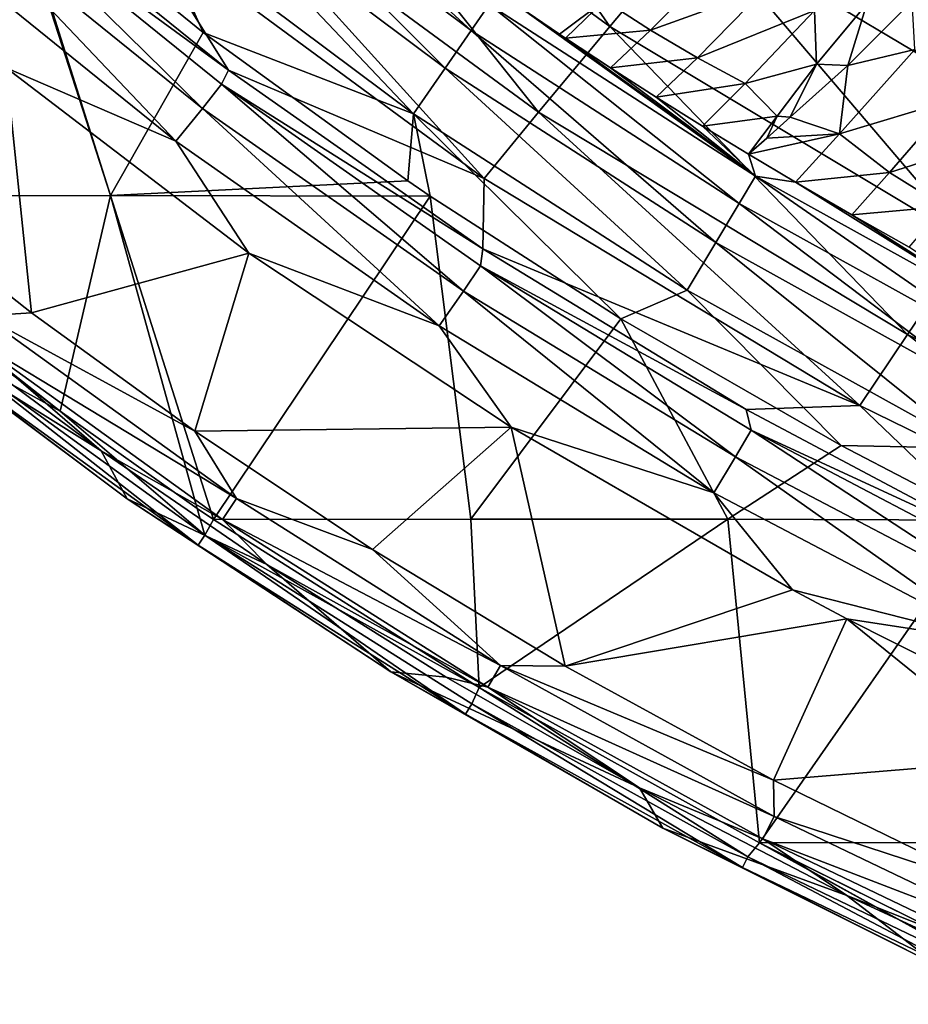
# Model space of a CAD drawing. Units: millimetres. Extents: x -595 to -107, y -237 to 172.
# Drawn here: x -512 to -471, y -213 to -168 of the extents above; entities that cross this region are included whole.
import ezdxf

# ---------------------------------------------------------------- set-up
doc = ezdxf.new("R2010")
doc.units = ezdxf.units.MM
doc.header["$LTSCALE"] = 41.718519
for name, color, linetype in [('106', 7, 'CONTINUOUS'), ('107', 7, 'CONTINUOUS'), ('116', 7, 'CONTINUOUS'), ('140', 7, 'CONTINUOUS'), ('170', 7, 'CONTINUOUS'), ('171', 7, 'CONTINUOUS'), ('172', 7, 'CONTINUOUS'), ('187', 7, 'CONTINUOUS'), ('191', 7, 'CONTINUOUS'), ('2', 7, 'CONTINUOUS'), ('97', 7, 'CONTINUOUS')]:
    doc.layers.add(name, color=color, linetype=linetype)

msp = doc.modelspace()

# ---------------------------------------------------------------- linework, layer by layer
at = {"layer": '106', "linetype": 'Continuous'}
for points in [[(-473.366, -169.848, -39.406), (-470.251, -169.111, -47.716), (-470.371, -166.867, -52.064), (-473.366, -169.848, -39.406)], [(-473.75, -173.025, -28.4), (-468.492, -171.444, -45.505), (-470.251, -169.111, -47.716), (-473.75, -173.025, -28.4)], [(-473.75, -173.025, -28.4), (-470.251, -169.111, -47.716), (-473.366, -169.848, -39.406), (-473.75, -173.025, -28.4)], [(-476.036, -172.251, -24.995), (-473.75, -173.025, -28.4), (-473.366, -169.848, -39.406), (-476.036, -172.251, -24.995)], [(-471.418, -174.829, -27.364), (-468.492, -171.444, -45.505), (-473.75, -173.025, -28.4), (-471.418, -174.829, -27.364)], [(-468.492, -171.444, -45.505), (-471.418, -174.829, -27.364), (-466.17, -173.151, -45.076), (-468.492, -171.444, -45.505)], [(-477.119, -173.223, -17.054), (-473.75, -173.025, -28.4), (-476.036, -172.251, -24.995), (-477.119, -173.223, -17.054)], [(-477.972, -173.977, -8.642), (-475.791, -175.275, -8.644), (-473.75, -173.025, -28.4), (-477.972, -173.977, -8.642)], [(-477.972, -173.977, -8.642), (-473.75, -173.025, -28.4), (-477.119, -173.223, -17.054), (-477.972, -173.977, -8.642)], [(-475.791, -175.275, -8.644), (-471.418, -174.829, -27.364), (-473.75, -173.025, -28.4), (-475.791, -175.275, -8.644)], [(-466.17, -173.151, -45.076), (-471.418, -174.829, -27.364), (-468.889, -176.399, -27.18), (-466.17, -173.151, -45.076)], [(-475.791, -175.275, -8.644), (-473.171, -176.791, -8.646), (-471.418, -174.829, -27.364), (-475.791, -175.275, -8.644)], [(-471.418, -174.829, -27.364), (-473.171, -176.791, -8.646), (-468.889, -176.399, -27.18), (-471.418, -174.829, -27.364)], [(-473.171, -176.791, -8.646), (-470.51, -178.282, -8.648), (-468.889, -176.399, -27.18), (-473.171, -176.791, -8.646)]]:
    msp.add_3dface(points, dxfattribs=at)
at = {"layer": '107', "linetype": 'Continuous'}
for points in [[(-479.473, -165.164, -45.146), (-484.663, -166.841, -27.202), (-482.521, -168.214, -27.185), (-479.473, -165.164, -45.146)], [(-479.473, -165.164, -45.146), (-482.521, -168.214, -27.185), (-477.209, -166.298, -45.244), (-479.473, -165.164, -45.146)], [(-477.209, -166.298, -45.244), (-482.521, -168.214, -27.185), (-480.336, -169.492, -27.203), (-477.209, -166.298, -45.244)], [(-477.209, -166.298, -45.244), (-480.336, -169.492, -27.203), (-474.899, -167.299, -45.204), (-477.209, -166.298, -45.244)], [(-488.636, -167.112, -8.634), (-486.746, -168.395, -8.635), (-484.663, -166.841, -27.202), (-488.636, -167.112, -8.634)], [(-486.746, -168.395, -8.635), (-486.47, -168.58, -8.635), (-484.663, -166.841, -27.202), (-486.746, -168.395, -8.635)], [(-484.663, -166.841, -27.202), (-486.47, -168.58, -8.635), (-482.521, -168.214, -27.185), (-484.663, -166.841, -27.202)], [(-472.479, -166.998, -48.712), (-474.899, -167.299, -45.204), (-474.817, -169.794, -36.858), (-472.479, -166.998, -48.712)], [(-474.899, -167.299, -45.204), (-480.336, -169.492, -27.203), (-478.134, -170.693, -27.113), (-474.899, -167.299, -45.204)], [(-474.899, -167.299, -45.204), (-478.134, -170.693, -27.113), (-474.817, -169.794, -36.858), (-474.899, -167.299, -45.204)], [(-486.47, -168.58, -8.635), (-484.382, -169.958, -8.637), (-482.521, -168.214, -27.185), (-486.47, -168.58, -8.635)], [(-482.521, -168.214, -27.185), (-484.382, -169.958, -8.637), (-480.336, -169.492, -27.203), (-482.521, -168.214, -27.185)], [(-484.382, -169.958, -8.637), (-482.262, -171.322, -8.638), (-480.336, -169.492, -27.203), (-484.382, -169.958, -8.637)], [(-480.336, -169.492, -27.203), (-482.262, -171.322, -8.638), (-478.134, -170.693, -27.113), (-480.336, -169.492, -27.203)], [(-474.817, -169.794, -36.858), (-478.134, -170.693, -27.113), (-476.646, -172.213, -23.541), (-474.817, -169.794, -36.858)], [(-482.262, -171.322, -8.638), (-480.109, -172.672, -8.64), (-478.134, -170.693, -27.113), (-482.262, -171.322, -8.638)], [(-478.134, -170.693, -27.113), (-480.109, -172.672, -8.64), (-476.646, -172.213, -23.541), (-478.134, -170.693, -27.113)], [(-480.109, -172.672, -8.64), (-477.972, -173.977, -8.642), (-476.646, -172.213, -23.541), (-480.109, -172.672, -8.64)]]:
    msp.add_3dface(points, dxfattribs=at)
at = {"layer": '116', "linetype": 'Continuous'}
for points in [[(-473.366, -169.848, -39.406), (-472.479, -166.998, -48.712), (-474.817, -169.794, -36.858), (-473.366, -169.848, -39.406)], [(-473.366, -169.848, -39.406), (-470.371, -166.867, -52.064), (-472.479, -166.998, -48.712), (-473.366, -169.848, -39.406)], [(-476.036, -172.251, -24.995), (-474.817, -169.794, -36.858), (-476.646, -172.213, -23.541), (-476.036, -172.251, -24.995)], [(-476.036, -172.251, -24.995), (-473.366, -169.848, -39.406), (-474.817, -169.794, -36.858), (-476.036, -172.251, -24.995)], [(-477.972, -173.977, -8.642), (-477.119, -173.223, -17.054), (-476.646, -172.213, -23.541), (-477.972, -173.977, -8.642)], [(-477.119, -173.223, -17.054), (-476.036, -172.251, -24.995), (-476.646, -172.213, -23.541), (-477.119, -173.223, -17.054)]]:
    msp.add_3dface(points, dxfattribs=at)
at = {"layer": '140', "linetype": 'Continuous'}
for points in [[(-511.268, -181.334, -11.113), (-518.241, -175.84, -11.113), (-512.449, -169.957, -11.113), (-511.268, -181.334, -11.113)], [(-501.17, -178.566, -11.113), (-511.268, -181.334, -11.113), (-512.449, -169.957, -11.113), (-501.17, -178.566, -11.113)], [(-503.685, -186.83, -11.113), (-511.268, -181.334, -11.113), (-501.17, -178.566, -11.113), (-503.685, -186.83, -11.113)], [(-488.997, -186.638, -11.113), (-503.685, -186.83, -11.113), (-501.17, -178.566, -11.113), (-488.997, -186.638, -11.113)], [(-495.43, -192.316, -11.113), (-503.685, -186.83, -11.113), (-488.997, -186.638, -11.113), (-495.43, -192.316, -11.113)], [(-486.482, -197.729, -11.113), (-495.43, -192.316, -11.113), (-488.997, -186.638, -11.113), (-486.482, -197.729, -11.113)], [(-475.931, -194.199, -11.113), (-486.482, -197.729, -11.113), (-488.997, -186.638, -11.113), (-475.931, -194.199, -11.113)], [(-473.399, -195.541, -11.113), (-486.482, -197.729, -11.113), (-475.931, -194.199, -11.113), (-473.399, -195.541, -11.113)], [(-476.808, -203.021, -11.113), (-486.482, -197.729, -11.113), (-473.399, -195.541, -11.113), (-476.808, -203.021, -11.113)], [(-465.308, -202.085, -11.113), (-476.808, -203.021, -11.113), (-473.399, -195.541, -11.113), (-465.308, -202.085, -11.113)], [(-465.308, -202.085, -11.113), (-473.399, -195.541, -11.113), (-466.825, -198.843, -11.113), (-465.308, -202.085, -11.113)], [(-466.381, -208.124, -11.113), (-476.808, -203.021, -11.113), (-465.308, -202.085, -11.113), (-466.381, -208.124, -11.113)]]:
    msp.add_3dface(points, dxfattribs=at)
at = {"layer": '170', "linetype": 'Continuous'}
for points in [[(-499.896, -156.737, -60.557), (-495.361, -152.301, -74.357), (-484.413, -168.047, -60.633), (-499.896, -156.737, -60.557)], [(-495.361, -152.301, -74.357), (-480.349, -163.195, -74.453), (-484.413, -168.047, -60.633), (-495.361, -152.301, -74.357)], [(-503.582, -160.379, -46.24), (-499.896, -156.737, -60.557), (-487.718, -172.024, -46.286), (-503.582, -160.379, -46.24)], [(-499.896, -156.737, -60.557), (-484.413, -168.047, -60.633), (-487.718, -172.024, -46.286), (-499.896, -156.737, -60.557)], [(-506.407, -163.204, -31.527), (-503.582, -160.379, -46.24), (-490.252, -175.098, -31.543), (-506.407, -163.204, -31.527)], [(-503.582, -160.379, -46.24), (-487.718, -172.024, -46.286), (-490.252, -175.098, -31.543), (-503.582, -160.379, -46.24)], [(-513.038, -161.266, -16.559), (-506.407, -163.204, -31.527), (-502.124, -170.065, -16.562), (-513.038, -161.266, -16.559)], [(-506.407, -163.204, -31.527), (-490.252, -175.098, -31.543), (-502.124, -170.065, -16.562), (-506.407, -163.204, -31.527)], [(-484.413, -168.047, -60.633), (-480.349, -163.195, -74.453), (-467.697, -178.063, -60.703), (-484.413, -168.047, -60.633)], [(-480.349, -163.195, -74.453), (-460.183, -166.621, -87.719), (-464.14, -172.841, -74.542), (-480.349, -163.195, -74.453)], [(-480.349, -163.195, -74.453), (-464.14, -172.841, -74.542), (-467.697, -178.063, -60.703), (-480.349, -163.195, -74.453)], [(-487.718, -172.024, -46.286), (-484.413, -168.047, -60.633), (-470.589, -182.336, -46.327), (-487.718, -172.024, -46.286)], [(-484.413, -168.047, -60.633), (-467.697, -178.063, -60.703), (-470.589, -182.336, -46.327), (-484.413, -168.047, -60.633)], [(-502.124, -170.065, -16.562), (-490.252, -175.098, -31.543), (-490.313, -178.36, -16.567), (-502.124, -170.065, -16.562)], [(-490.252, -175.098, -31.543), (-487.718, -172.024, -46.286), (-472.807, -185.63, -31.554), (-490.252, -175.098, -31.543)], [(-487.718, -172.024, -46.286), (-470.589, -182.336, -46.327), (-472.807, -185.63, -31.554), (-487.718, -172.024, -46.286)], [(-490.252, -175.098, -31.543), (-472.807, -185.63, -31.554), (-490.313, -178.36, -16.567), (-490.252, -175.098, -31.543)], [(-470.589, -182.336, -46.327), (-467.697, -178.063, -60.703), (-452.362, -191.232, -46.36), (-470.589, -182.336, -46.327)], [(-490.313, -178.36, -16.567), (-472.807, -185.63, -31.554), (-478.085, -185.827, -16.572), (-490.313, -178.36, -16.567)], [(-472.807, -185.63, -31.554), (-470.589, -182.336, -46.327), (-454.244, -194.713, -31.558), (-472.807, -185.63, -31.554)], [(-470.589, -182.336, -46.327), (-452.362, -191.232, -46.36), (-454.244, -194.713, -31.558), (-470.589, -182.336, -46.327)], [(-478.085, -185.827, -16.572), (-472.807, -185.63, -31.554), (-465.782, -192.351, -16.578), (-478.085, -185.827, -16.572)], [(-472.807, -185.63, -31.554), (-454.244, -194.713, -31.558), (-465.782, -192.351, -16.578), (-472.807, -185.63, -31.554)]]:
    msp.add_3dface(points, dxfattribs=at)
at = {"layer": '171', "linetype": 'Continuous'}
for points in [[(-515.148, -182.46, -8.363), (-508.043, -187.739, -8.363), (-518.697, -181.094, -1.75), (-515.148, -182.46, -8.363)], [(-518.697, -181.094, -1.75), (-508.043, -187.739, -8.363), (-506.833, -189.964, -1.75), (-518.697, -181.094, -1.75)], [(-508.043, -187.739, -8.363), (-500.337, -193.019, -8.363), (-506.833, -189.964, -1.75), (-508.043, -187.739, -8.363)], [(-506.833, -189.964, -1.75), (-500.337, -193.019, -8.363), (-494.582, -197.998, -1.75), (-506.833, -189.964, -1.75)], [(-500.337, -193.019, -8.363), (-492.014, -198.25, -8.363), (-494.582, -197.998, -1.75), (-500.337, -193.019, -8.363)], [(-492.014, -198.25, -8.363), (-483.041, -203.389, -8.363), (-494.582, -197.998, -1.75), (-492.014, -198.25, -8.363)], [(-494.582, -197.998, -1.75), (-483.041, -203.389, -8.363), (-481.946, -205.252, -1.75), (-494.582, -197.998, -1.75)], [(-483.041, -203.389, -8.363), (-473.402, -208.383, -8.363), (-481.946, -205.252, -1.75), (-483.041, -203.389, -8.363)], [(-481.946, -205.252, -1.75), (-473.402, -208.383, -8.363), (-469.098, -211.683, -1.75), (-481.946, -205.252, -1.75)], [(-473.402, -208.383, -8.363), (-463.066, -213.183, -8.363), (-469.098, -211.683, -1.75), (-473.402, -208.383, -8.363)]]:
    msp.add_3dface(points, dxfattribs=at)
at = {"layer": '172', "linetype": 'Continuous'}
for points in [[(-513.038, -161.266, -16.559), (-502.124, -170.065, -16.562), (-513.867, -161.5, -14.407), (-513.038, -161.266, -16.559)], [(-503.324, -171.852, -12.645), (-514.824, -162.565, -12.643), (-513.867, -161.5, -14.407), (-503.324, -171.852, -12.645)], [(-502.124, -170.065, -16.562), (-502.445, -170.722, -14.41), (-513.867, -161.5, -14.407), (-502.124, -170.065, -16.562)], [(-502.445, -170.722, -14.41), (-503.324, -171.852, -12.645), (-513.867, -161.5, -14.407), (-502.445, -170.722, -14.41)], [(-504.564, -173.372, -11.497), (-516.173, -163.991, -11.496), (-514.824, -162.565, -12.643), (-504.564, -173.372, -11.497)], [(-503.324, -171.852, -12.645), (-504.564, -173.372, -11.497), (-514.824, -162.565, -12.643), (-503.324, -171.852, -12.645)], [(-504.564, -173.372, -11.497), (-512.449, -169.957, -11.113), (-516.173, -163.991, -11.496), (-504.564, -173.372, -11.497)], [(-501.17, -178.566, -11.113), (-512.449, -169.957, -11.113), (-504.564, -173.372, -11.497), (-501.17, -178.566, -11.113)], [(-502.124, -170.065, -16.562), (-490.313, -178.36, -16.567), (-502.445, -170.722, -14.41), (-502.124, -170.065, -16.562)], [(-491.212, -180.337, -12.648), (-503.324, -171.852, -12.645), (-502.445, -170.722, -14.41), (-491.212, -180.337, -12.648)], [(-490.313, -178.36, -16.567), (-490.413, -179.151, -14.414), (-502.445, -170.722, -14.41), (-490.313, -178.36, -16.567)], [(-490.413, -179.151, -14.414), (-491.212, -180.337, -12.648), (-502.445, -170.722, -14.41), (-490.413, -179.151, -14.414)], [(-492.342, -181.939, -11.499), (-504.564, -173.372, -11.497), (-503.324, -171.852, -12.645), (-492.342, -181.939, -11.499)], [(-491.212, -180.337, -12.648), (-492.342, -181.939, -11.499), (-503.324, -171.852, -12.645), (-491.212, -180.337, -12.648)], [(-492.342, -181.939, -11.499), (-501.17, -178.566, -11.113), (-504.564, -173.372, -11.497), (-492.342, -181.939, -11.499)], [(-488.997, -186.638, -11.113), (-501.17, -178.566, -11.113), (-492.342, -181.939, -11.499), (-488.997, -186.638, -11.113)], [(-490.313, -178.36, -16.567), (-478.085, -185.827, -16.572), (-490.413, -179.151, -14.414), (-490.313, -178.36, -16.567)], [(-478.569, -188.016, -12.652), (-491.212, -180.337, -12.648), (-490.413, -179.151, -14.414), (-478.569, -188.016, -12.652)], [(-478.085, -185.827, -16.572), (-477.85, -186.782, -14.418), (-490.413, -179.151, -14.414), (-478.085, -185.827, -16.572)], [(-477.85, -186.782, -14.418), (-478.569, -188.016, -12.652), (-490.413, -179.151, -14.414), (-477.85, -186.782, -14.418)], [(-479.587, -189.69, -11.501), (-492.342, -181.939, -11.499), (-491.212, -180.337, -12.648), (-479.587, -189.69, -11.501)], [(-478.569, -188.016, -12.652), (-479.587, -189.69, -11.501), (-491.212, -180.337, -12.648), (-478.569, -188.016, -12.652)], [(-479.587, -189.69, -11.501), (-488.997, -186.638, -11.113), (-492.342, -181.939, -11.499), (-479.587, -189.69, -11.501)], [(-478.085, -185.827, -16.572), (-465.782, -192.351, -16.578), (-477.85, -186.782, -14.418), (-478.085, -185.827, -16.572)], [(-475.931, -194.199, -11.113), (-488.997, -186.638, -11.113), (-479.587, -189.69, -11.501), (-475.931, -194.199, -11.113)], [(-465.465, -194.889, -12.656), (-478.569, -188.016, -12.652), (-477.85, -186.782, -14.418), (-465.465, -194.889, -12.656)], [(-465.782, -192.351, -16.578), (-464.826, -193.613, -14.424), (-477.85, -186.782, -14.418), (-465.782, -192.351, -16.578)], [(-464.826, -193.613, -14.424), (-465.465, -194.889, -12.656), (-477.85, -186.782, -14.418), (-464.826, -193.613, -14.424)], [(-466.371, -196.624, -11.503), (-479.587, -189.69, -11.501), (-478.569, -188.016, -12.652), (-466.371, -196.624, -11.503)], [(-465.465, -194.889, -12.656), (-466.371, -196.624, -11.503), (-478.569, -188.016, -12.652), (-465.465, -194.889, -12.656)], [(-466.371, -196.624, -11.503), (-475.931, -194.199, -11.113), (-479.587, -189.69, -11.501), (-466.371, -196.624, -11.503)], [(-473.399, -195.541, -11.113), (-475.931, -194.199, -11.113), (-466.371, -196.624, -11.503), (-473.399, -195.541, -11.113)], [(-466.825, -198.843, -11.113), (-473.399, -195.541, -11.113), (-466.371, -196.624, -11.503), (-466.825, -198.843, -11.113)]]:
    msp.add_3dface(points, dxfattribs=at)
at = {"layer": '187', "linetype": 'Continuous'}
for points in [[(-518.241, -175.84, -11.113), (-511.268, -181.334, -11.113), (-513.526, -181.481, -10.758), (-518.241, -175.84, -11.113)], [(-511.268, -181.334, -11.113), (-503.685, -186.83, -11.113), (-513.526, -181.481, -10.758), (-511.268, -181.334, -11.113)], [(-513.526, -181.481, -10.758), (-501.75, -189.957, -10.758), (-514.238, -182.408, -9.77), (-513.526, -181.481, -10.758)], [(-513.526, -181.481, -10.758), (-503.685, -186.83, -11.113), (-501.75, -189.957, -10.758), (-513.526, -181.481, -10.758)], [(-508.043, -187.739, -8.363), (-515.148, -182.46, -8.363), (-514.238, -182.408, -9.77), (-508.043, -187.739, -8.363)], [(-508.043, -187.739, -8.363), (-514.238, -182.408, -9.77), (-502.404, -190.927, -9.77), (-508.043, -187.739, -8.363)], [(-514.238, -182.408, -9.77), (-501.75, -189.957, -10.758), (-502.404, -190.927, -9.77), (-514.238, -182.408, -9.77)], [(-503.685, -186.83, -11.113), (-495.43, -192.316, -11.113), (-501.75, -189.957, -10.758), (-503.685, -186.83, -11.113)], [(-500.337, -193.019, -8.363), (-508.043, -187.739, -8.363), (-502.404, -190.927, -9.77), (-500.337, -193.019, -8.363)], [(-501.75, -189.957, -10.758), (-489.482, -197.702, -10.758), (-502.404, -190.927, -9.77), (-501.75, -189.957, -10.758)], [(-501.75, -189.957, -10.758), (-495.43, -192.316, -11.113), (-489.482, -197.702, -10.758), (-501.75, -189.957, -10.758)], [(-500.337, -193.019, -8.363), (-502.404, -190.927, -9.77), (-490.076, -198.709, -9.77), (-500.337, -193.019, -8.363)], [(-502.404, -190.927, -9.77), (-489.482, -197.702, -10.758), (-490.076, -198.709, -9.77), (-502.404, -190.927, -9.77)], [(-495.43, -192.316, -11.113), (-486.482, -197.729, -11.113), (-489.482, -197.702, -10.758), (-495.43, -192.316, -11.113)], [(-492.014, -198.25, -8.363), (-500.337, -193.019, -8.363), (-490.076, -198.709, -9.77), (-492.014, -198.25, -8.363)], [(-489.482, -197.702, -10.758), (-476.777, -204.709, -10.758), (-490.076, -198.709, -9.77), (-489.482, -197.702, -10.758)], [(-486.482, -197.729, -11.113), (-476.808, -203.021, -11.113), (-489.482, -197.702, -10.758), (-486.482, -197.729, -11.113)], [(-489.482, -197.702, -10.758), (-476.808, -203.021, -11.113), (-476.777, -204.709, -10.758), (-489.482, -197.702, -10.758)], [(-483.041, -203.389, -8.363), (-492.014, -198.25, -8.363), (-490.076, -198.709, -9.77), (-483.041, -203.389, -8.363)], [(-483.041, -203.389, -8.363), (-490.076, -198.709, -9.77), (-477.312, -205.749, -9.77), (-483.041, -203.389, -8.363)], [(-490.076, -198.709, -9.77), (-476.777, -204.709, -10.758), (-477.312, -205.749, -9.77), (-490.076, -198.709, -9.77)], [(-476.808, -203.021, -11.113), (-466.381, -208.124, -11.113), (-476.777, -204.709, -10.758), (-476.808, -203.021, -11.113)], [(-473.402, -208.383, -8.363), (-483.041, -203.389, -8.363), (-477.312, -205.749, -9.77), (-473.402, -208.383, -8.363)], [(-476.777, -204.709, -10.758), (-463.692, -210.977, -10.758), (-477.312, -205.749, -9.77), (-476.777, -204.709, -10.758)], [(-476.777, -204.709, -10.758), (-466.381, -208.124, -11.113), (-463.692, -210.977, -10.758), (-476.777, -204.709, -10.758)], [(-473.402, -208.383, -8.363), (-477.312, -205.749, -9.77), (-464.168, -212.045, -9.77), (-473.402, -208.383, -8.363)], [(-477.312, -205.749, -9.77), (-463.692, -210.977, -10.758), (-464.168, -212.045, -9.77), (-477.312, -205.749, -9.77)], [(-463.066, -213.183, -8.363), (-473.402, -208.383, -8.363), (-464.168, -212.045, -9.77), (-463.066, -213.183, -8.363)]]:
    msp.add_3dface(points, dxfattribs=at)
at = {"layer": '191', "linetype": 'Continuous'}
for points in [[(-518.697, -181.094, -1.75), (-506.833, -189.964, -1.75), (-515.44, -183.514, -0.899), (-518.697, -181.094, -1.75)], [(-509.947, -185.894), (-516.214, -181.134), (-515.102, -183.075, -0.244), (-509.947, -185.894)], [(-515.44, -183.514, -0.899), (-503.524, -192.113, -0.899), (-515.102, -183.075, -0.244), (-515.44, -183.514, -0.899)], [(-509.947, -185.894), (-515.102, -183.075, -0.244), (-503.214, -191.654, -0.244), (-509.947, -185.894)], [(-515.102, -183.075, -0.244), (-503.524, -192.113, -0.899), (-503.214, -191.654, -0.244), (-515.102, -183.075, -0.244)], [(-515.44, -183.514, -0.899), (-506.833, -189.964, -1.75), (-503.524, -192.113, -0.899), (-515.44, -183.514, -0.899)], [(-503.583, -190.412), (-509.947, -185.894), (-503.214, -191.654, -0.244), (-503.583, -190.412)], [(-506.833, -189.964, -1.75), (-494.582, -197.998, -1.75), (-503.524, -192.113, -0.899), (-506.833, -189.964, -1.75)], [(-502.824, -190.929), (-503.583, -190.412), (-503.214, -191.654, -0.244), (-502.824, -190.929)], [(-490.487, -198.731), (-502.824, -190.929), (-503.214, -191.654, -0.244), (-490.487, -198.731)], [(-503.524, -192.113, -0.899), (-491.11, -199.968, -0.899), (-503.214, -191.654, -0.244), (-503.524, -192.113, -0.899)], [(-490.487, -198.731), (-503.214, -191.654, -0.244), (-490.828, -199.491, -0.244), (-490.487, -198.731)], [(-503.214, -191.654, -0.244), (-491.11, -199.968, -0.899), (-490.828, -199.491, -0.244), (-503.214, -191.654, -0.244)], [(-503.524, -192.113, -0.899), (-494.582, -197.998, -1.75), (-491.11, -199.968, -0.899), (-503.524, -192.113, -0.899)], [(-494.582, -197.998, -1.75), (-481.946, -205.252, -1.75), (-491.11, -199.968, -0.899), (-494.582, -197.998, -1.75)], [(-490.487, -198.731), (-490.828, -199.491, -0.244), (-478, -206.583, -0.244), (-490.487, -198.731)], [(-477.46, -205.936), (-490.487, -198.731), (-478, -206.583, -0.244), (-477.46, -205.936)], [(-491.11, -199.968, -0.899), (-478.254, -207.075, -0.899), (-490.828, -199.491, -0.244), (-491.11, -199.968, -0.899)], [(-490.828, -199.491, -0.244), (-478.254, -207.075, -0.899), (-478, -206.583, -0.244), (-490.828, -199.491, -0.244)], [(-491.11, -199.968, -0.899), (-481.946, -205.252, -1.75), (-478.254, -207.075, -0.899), (-491.11, -199.968, -0.899)], [(-481.946, -205.252, -1.75), (-469.098, -211.683, -1.75), (-478.254, -207.075, -0.899), (-481.946, -205.252, -1.75)], [(-477.46, -205.936), (-478, -206.583, -0.244), (-464.788, -212.925, -0.244), (-477.46, -205.936)], [(-477.007, -206.17), (-477.46, -205.936), (-464.788, -212.925, -0.244), (-477.007, -206.17)], [(-470.199, -209.538), (-477.007, -206.17), (-464.788, -212.925, -0.244), (-470.199, -209.538)], [(-478.254, -207.075, -0.899), (-465.013, -213.431, -0.899), (-478, -206.583, -0.244), (-478.254, -207.075, -0.899)], [(-478, -206.583, -0.244), (-465.013, -213.431, -0.899), (-464.788, -212.925, -0.244), (-478, -206.583, -0.244)], [(-478.254, -207.075, -0.899), (-469.098, -211.683, -1.75), (-465.013, -213.431, -0.899), (-478.254, -207.075, -0.899)]]:
    msp.add_3dface(points, dxfattribs=at)
at = {"layer": '2', "linetype": 'Continuous'}
for points in [[(-522.628, -175.925), (-507.609, -175.891), (-512.455, -160.878), (-522.628, -175.925)], [(-512.455, -160.878), (-507.609, -175.891), (-512.298, -161.013), (-512.455, -160.878)], [(-512.298, -161.013), (-507.609, -175.891), (-503.3, -168.325), (-512.298, -161.013)], [(-507.609, -175.891), (-493.794, -175.21), (-503.3, -168.325), (-507.609, -175.891)], [(-507.609, -175.891), (-492.755, -175.916), (-493.794, -175.21), (-507.609, -175.891)], [(-522.628, -175.925), (-509.947, -185.894), (-507.609, -175.891), (-522.628, -175.925)], [(-516.214, -181.134), (-509.947, -185.894), (-522.628, -175.925), (-516.214, -181.134)], [(-509.947, -185.894), (-503.583, -190.412), (-507.609, -175.891), (-509.947, -185.894)], [(-503.583, -190.412), (-502.824, -190.929), (-507.609, -175.891), (-503.583, -190.412)], [(-507.609, -175.891), (-502.824, -190.929), (-492.755, -175.916), (-507.609, -175.891)], [(-502.824, -190.929), (-490.866, -190.906), (-492.755, -175.916), (-502.824, -190.929)], [(-492.755, -175.916), (-490.866, -190.906), (-483.895, -181.613), (-492.755, -175.916)], [(-490.866, -190.906), (-478.926, -190.906), (-483.895, -181.613), (-490.866, -190.906)], [(-478.926, -190.906), (-473.669, -187.494), (-483.895, -181.613), (-478.926, -190.906)], [(-478.926, -190.906), (-467.018, -190.966), (-473.669, -187.494), (-478.926, -190.906)], [(-502.824, -190.929), (-490.487, -198.731), (-490.866, -190.906), (-502.824, -190.929)], [(-490.866, -190.906), (-490.487, -198.731), (-478.926, -190.906), (-490.866, -190.906)], [(-490.487, -198.731), (-477.46, -205.936), (-478.926, -190.906), (-490.487, -198.731)], [(-478.926, -190.906), (-477.46, -205.936), (-467.018, -190.966), (-478.926, -190.906)], [(-477.46, -205.936), (-465.566, -205.921), (-467.018, -190.966), (-477.46, -205.936)], [(-477.46, -205.936), (-470.199, -209.538), (-465.566, -205.921), (-477.46, -205.936)], [(-477.007, -206.17), (-470.199, -209.538), (-477.46, -205.936), (-477.007, -206.17)]]:
    msp.add_3dface(points, dxfattribs=at)
at = {"layer": '97', "linetype": 'Continuous'}
for points in [[(-490.855, -168.234, -3.472), (-501.771, -158.218, -5.892), (-502.7, -159.369, -3.467), (-490.855, -168.234, -3.472)], [(-490.012, -167.02, -5.898), (-501.771, -158.218, -5.892), (-490.855, -168.234, -3.472), (-490.012, -167.02, -5.898)], [(-492.065, -169.975, -1.582), (-502.7, -159.369, -3.467), (-504.032, -161.02, -1.578), (-492.065, -169.975, -1.582)], [(-490.855, -168.234, -3.472), (-502.7, -159.369, -3.467), (-492.065, -169.975, -1.582), (-490.855, -168.234, -3.472)], [(-512.298, -161.013), (-503.3, -168.325), (-505.652, -163.027, -0.388), (-512.298, -161.013)], [(-493.536, -172.092, -0.39), (-504.032, -161.02, -1.578), (-505.652, -163.027, -0.388), (-493.536, -172.092, -0.39)], [(-492.065, -169.975, -1.582), (-504.032, -161.02, -1.578), (-493.536, -172.092, -0.39), (-492.065, -169.975, -1.582)], [(-503.3, -168.325), (-493.536, -172.092, -0.39), (-505.652, -163.027, -0.388), (-503.3, -168.325)], [(-478.407, -176.257, -3.479), (-490.012, -167.02, -5.898), (-490.855, -168.234, -3.472), (-478.407, -176.257, -3.479)], [(-490.012, -167.02, -5.898), (-477.65, -174.991, -5.907), (-488.636, -167.112, -8.634), (-490.012, -167.02, -5.898)], [(-477.65, -174.991, -5.907), (-490.012, -167.02, -5.898), (-478.407, -176.257, -3.479), (-477.65, -174.991, -5.907)], [(-488.636, -167.112, -8.634), (-477.65, -174.991, -5.907), (-486.746, -168.395, -8.635), (-488.636, -167.112, -8.634)], [(-503.3, -168.325), (-493.794, -175.21), (-493.536, -172.092, -0.39), (-503.3, -168.325)], [(-479.495, -178.075, -1.587), (-490.855, -168.234, -3.472), (-492.065, -169.975, -1.582), (-479.495, -178.075, -1.587)], [(-478.407, -176.257, -3.479), (-490.855, -168.234, -3.472), (-479.495, -178.075, -1.587), (-478.407, -176.257, -3.479)], [(-486.746, -168.395, -8.635), (-477.65, -174.991, -5.907), (-486.47, -168.58, -8.635), (-486.746, -168.395, -8.635)], [(-486.47, -168.58, -8.635), (-477.65, -174.991, -5.907), (-484.382, -169.958, -8.637), (-486.47, -168.58, -8.635)], [(-480.818, -180.287, -0.393), (-492.065, -169.975, -1.582), (-493.536, -172.092, -0.39), (-480.818, -180.287, -0.393)], [(-479.495, -178.075, -1.587), (-492.065, -169.975, -1.582), (-480.818, -180.287, -0.393), (-479.495, -178.075, -1.587)], [(-484.382, -169.958, -8.637), (-477.65, -174.991, -5.907), (-482.262, -171.322, -8.638), (-484.382, -169.958, -8.637)], [(-482.262, -171.322, -8.638), (-477.65, -174.991, -5.907), (-480.109, -172.672, -8.64), (-482.262, -171.322, -8.638)], [(-493.794, -175.21), (-492.755, -175.916), (-493.536, -172.092, -0.39), (-493.794, -175.21)], [(-492.755, -175.916), (-483.895, -181.613), (-493.536, -172.092, -0.39), (-492.755, -175.916)], [(-483.895, -181.613), (-480.818, -180.287, -0.393), (-493.536, -172.092, -0.39), (-483.895, -181.613)], [(-480.109, -172.672, -8.64), (-477.65, -174.991, -5.907), (-477.972, -173.977, -8.642), (-480.109, -172.672, -8.64)], [(-477.972, -173.977, -8.642), (-477.65, -174.991, -5.907), (-475.791, -175.275, -8.644), (-477.972, -173.977, -8.642)], [(-465.442, -183.437, -3.488), (-477.65, -174.991, -5.907), (-478.407, -176.257, -3.479), (-465.442, -183.437, -3.488)], [(-477.65, -174.991, -5.907), (-464.77, -182.126, -5.916), (-475.791, -175.275, -8.644), (-477.65, -174.991, -5.907)], [(-464.77, -182.126, -5.916), (-477.65, -174.991, -5.907), (-465.442, -183.437, -3.488), (-464.77, -182.126, -5.916)], [(-475.791, -175.275, -8.644), (-464.77, -182.126, -5.916), (-473.171, -176.791, -8.646), (-475.791, -175.275, -8.644)], [(-466.407, -185.32, -1.593), (-478.407, -176.257, -3.479), (-479.495, -178.075, -1.587), (-466.407, -185.32, -1.593)], [(-465.442, -183.437, -3.488), (-478.407, -176.257, -3.479), (-466.407, -185.32, -1.593), (-465.442, -183.437, -3.488)], [(-473.171, -176.791, -8.646), (-464.77, -182.126, -5.916), (-470.51, -178.282, -8.648), (-473.171, -176.791, -8.646)], [(-467.582, -187.613, -0.396), (-479.495, -178.075, -1.587), (-480.818, -180.287, -0.393), (-467.582, -187.613, -0.396)], [(-466.407, -185.32, -1.593), (-479.495, -178.075, -1.587), (-467.582, -187.613, -0.396), (-466.407, -185.32, -1.593)], [(-483.895, -181.613), (-473.669, -187.494), (-480.818, -180.287, -0.393), (-483.895, -181.613)], [(-473.669, -187.494), (-467.582, -187.613, -0.396), (-480.818, -180.287, -0.393), (-473.669, -187.494)], [(-473.669, -187.494), (-467.018, -190.966), (-467.582, -187.613, -0.396), (-473.669, -187.494)]]:
    msp.add_3dface(points, dxfattribs=at)

doc.saveas('drawing.dxf')
